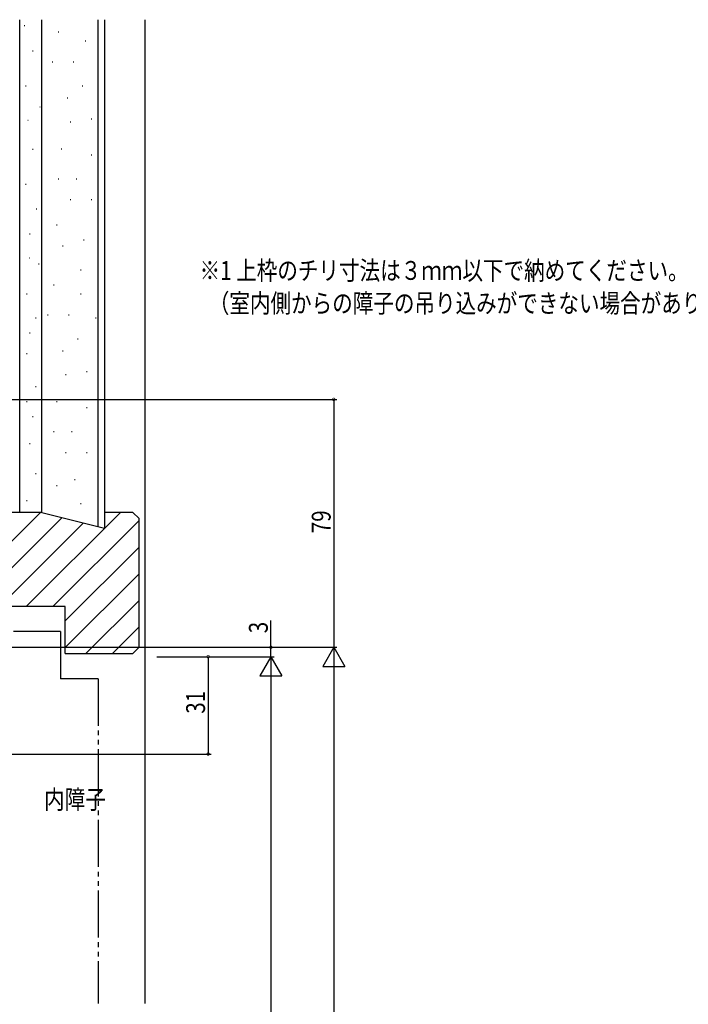
# Model space of a CAD drawing. Extents: x 0 to 990, y 0 to 1603.
# Drawn here: x 323 to 536, y 947 to 1261 of the extents above; entities that cross this region are included whole.
import ezdxf

# ---------------------------------------------------------------- set-up
doc = ezdxf.new("R2010")
doc.units = 0
doc.linetypes.add('YDIVIDE_1', pattern=[15, 10, -1, 1, -1, 1, -1])
for name, color, linetype in [('USER1', 3, 'CONTINUOUS'), ('YKK_D', 6, 'CONTINUOUS'), ('YSS_K', 3, 'CONTINUOUS')]:
    doc.layers.add(name, color=color, linetype=linetype)
doc.styles.get("Standard").update_dxf_attribs({"font": 'txt', "bigfont": 'BIGFONT'})

msp = doc.modelspace()

# ---------------------------------------------------------------- linework, layer by layer
at = {"layer": 'YKK_D'}
for p, q in [((259.2, 1139.78), (424.5, 1139.78)), ((423.5, 1139.78), (423.5, 1060.78)), ((403.5, 1060.78), (403.5, 1069.38)), ((259, 1060.78), (424.5, 1060.78)), ((260.19, 1060.78), (424.5, 1060.78)), ((260.19, 1060.78), (404.5, 1060.78)), ((403.5, 1057.78), (403.5, 1060.78)), ((423.5, 1060.78), (420, 1054.72)), ((423.5, 1060.78), (423.5, 1048.65)), ((423.5, 1060.78), (427, 1054.72)), ((367.16, 1057.78), (404.5, 1057.78)), ((367.16, 1057.78), (404.5, 1057.78)), ((367.16, 1057.78), (384.5, 1057.78)), ((383.5, 1057.78), (383.5, 1026.78)), ((403.5, 1057.78), (400, 1051.72)), ((403.5, 1057.78), (403.5, 1045.65)), ((403.5, 1057.78), (407, 1051.72)), ((420, 1054.72), (427, 1054.72)), ((400, 1051.72), (407, 1051.72)), ((423.5, 1053.78), (423.5, 797.77)), ((403.5, 1050.78), (403.5, 797.78)), ((253.2, 1026.78), (384.5, 1026.78))]:
    msp.add_line(p, q, dxfattribs=at)
at = {"layer": 'YKK_D', "linetype": 'ByBlock', "const_width": 0.85}
for points in [[(423.5, 1139.67, 1), (423.5, 1139.88, 1)], [(403.5, 1060.67, 1), (403.5, 1060.88, 1)], [(383.5, 1057.67, 1), (383.5, 1057.88, 1)], [(383.5, 1026.88, 1), (383.5, 1026.67, 1)]]:
    msp.add_lwpolyline(points, format="xyb", close=True, dxfattribs=at)
at = {"layer": 'YSS_K', "linetype": 'Continuous', "ltscale": 1.5}
for p, q in [((323.5, 1103.78), (323.5, 1260.78)), ((324.92, 1258.97), (325.12, 1258.97)), ((330.5, 1103.78), (330.5, 1260.78)), ((348.5, 1099.28), (348.5, 1260.78)), ((363.5, 947.28), (363.5, 1260.78)), ((335.74, 1256.87), (335.94, 1256.87)), ((344.33, 1254), (344.53, 1254)), ((327.62, 1250.89), (327.82, 1250.89)), ((333.83, 1247.33), (334.03, 1247.33)), ((340.51, 1247.33), (340.71, 1247.33)), ((325.38, 1239.7), (325.58, 1239.7)), ((343.37, 1239.69), (343.57, 1239.69)), ((338.6, 1235.88), (338.8, 1235.88)), ((329.86, 1232.99), (330.06, 1232.99)), ((326.04, 1228.76), (326.24, 1228.76)), ((339.56, 1228.24), (339.76, 1228.24)), ((346.24, 1229.2), (346.44, 1229.2)), ((327.62, 1219.56), (327.82, 1219.56)), ((336.69, 1219.66), (336.89, 1219.66)), ((346.24, 1217.75), (346.44, 1217.75)), ((325.38, 1208.37), (325.58, 1208.37)), ((335.74, 1210.12), (335.94, 1210.12)), ((341.46, 1210.12), (341.66, 1210.12)), ((339.56, 1203.44), (339.76, 1203.44)), ((346.24, 1203.44), (346.44, 1203.44)), ((328.74, 1200.54), (328.94, 1200.54)), ((326.62, 1192.52), (326.82, 1192.52)), ((335.2, 1195.38), (335.4, 1195.38)), ((343.79, 1190.61), (343.99, 1190.61)), ((337.11, 1188.7), (337.31, 1188.7)), ((326.46, 1184.89), (326.66, 1184.89)), ((329.48, 1182.98), (329.68, 1182.98)), ((342.84, 1181.07), (343.04, 1181.07)), ((334.25, 1176.3), (334.45, 1176.3)), ((325.66, 1173.44), (325.86, 1173.44)), ((342.84, 1173.44), (343.04, 1173.44)), ((328.52, 1165.81), (328.72, 1165.81)), ((332.34, 1166.76), (332.54, 1166.76)), ((339.02, 1166.76), (339.22, 1166.76)), ((347.61, 1165.81), (347.81, 1165.81)), ((326.62, 1161.03), (326.82, 1161.03)), ((341.88, 1159.13), (342.08, 1159.13)), ((337.11, 1155.31), (337.31, 1155.31)), ((325.66, 1154.36), (325.86, 1154.36)), ((344.74, 1148.63), (344.94, 1148.63)), ((338.06, 1147.68), (338.26, 1147.68)), ((328.52, 1143.86), (328.72, 1143.86)), ((325.66, 1139.09), (325.86, 1139.09)), ((335.2, 1139.09), (335.4, 1139.09)), ((344.74, 1137.18), (344.94, 1137.18)), ((327.57, 1134.32), (327.77, 1134.32)), ((334.25, 1129.55), (334.45, 1129.55)), ((339.97, 1129.55), (340.17, 1129.55)), ((326.62, 1125.73), (326.82, 1125.73)), ((338.06, 1122.87), (338.26, 1122.87)), ((344.74, 1122.87), (344.94, 1122.87)), ((328.52, 1116.19), (328.72, 1116.19)), ((340.93, 1114.29), (341.13, 1114.29)), ((335.2, 1112.38), (335.4, 1112.38)), ((325.66, 1107.61), (325.86, 1107.61)), ((342.84, 1106.65), (343.04, 1106.65)), ((300.13, 1073.78), (330.13, 1103.78)), ((305, 1070.16), (336.99, 1102.16)), ((330.5, 1103.78), (323.5, 1103.78)), ((325.59, 1073.78), (355.59, 1103.78)), ((317.1, 1073.78), (343.78, 1100.46)), ((334.07, 1073.78), (361.5, 1101.21)), ((338, 1069.22), (361.5, 1092.72)), ((338, 1060.74), (361.5, 1084.24)), ((344.53, 1058.78), (361.5, 1075.75)), ((353.01, 1058.78), (361.5, 1067.26))]:
    msp.add_line(p, q, dxfattribs=at)
at = {"layer": 'YSS_K', "color": 0, "linetype": 'Continuous', "ltscale": 1.5}
for p, q in [((330.5, 1103.78), (330.5, 1260.78)), ((350.5, 1260.78), (350.5, 1098.78)), ((330.5, 1103.78), (258.5, 1103.78)), ((330.5, 1103.78), (350.5, 1098.78)), ((359.5, 1103.78), (350.5, 1103.78)), ((361.5, 1101.78), (359.5, 1103.78)), ((361.5, 1060.78), (361.5, 1101.78)), ((338, 1073.78), (317, 1073.78)), ((338, 1058.78), (338, 1073.78)), ((359.5, 1058.78), (361.5, 1060.78)), ((338, 1058.78), (359.5, 1058.78))]:
    msp.add_line(p, q, dxfattribs=at)
at = {"layer": 'YSS_K', "linetype": 'YDIVIDE_1', "ltscale": 1.5}
for p, q in [((336.5, 1065.78), (318.5, 1065.78)), ((336.5, 1065.78), (336.5, 1050.78)), ((348.5, 1050.78), (336.5, 1050.78)), ((348.5, 1050.78), (348.5, 947.28))]:
    msp.add_line(p, q, dxfattribs=at)

# ---------------------------------------------------------------- texts
at = {"layer": 'USER1', "width": 0.8}
for s, p in [('※1 上枠のチリ寸法は３ｍｍ以下で納めてください。', (380.78, 1177.87)), ('  （室内側からの障子の吊り込みができない場合があります。）', (380.78, 1167.42))]:
    msp.add_text(s, height=6, dxfattribs=at).set_placement(p)
at = {"layer": 'YKK_D', "width": 0.8}
for s, p in [('79', (422.5, 1097.15)), ('3', (402.5, 1065.27)), ('31', (382.5, 1039.63))]:
    msp.add_text(s, height=6, rotation=90, dxfattribs=at).set_placement(p)
at = {"layer": 'YSS_K', "width": 0.8}
msp.add_text('内障子', height=6, dxfattribs=at).set_placement((331.26, 1009.3))

doc.saveas('drawing.dxf')
